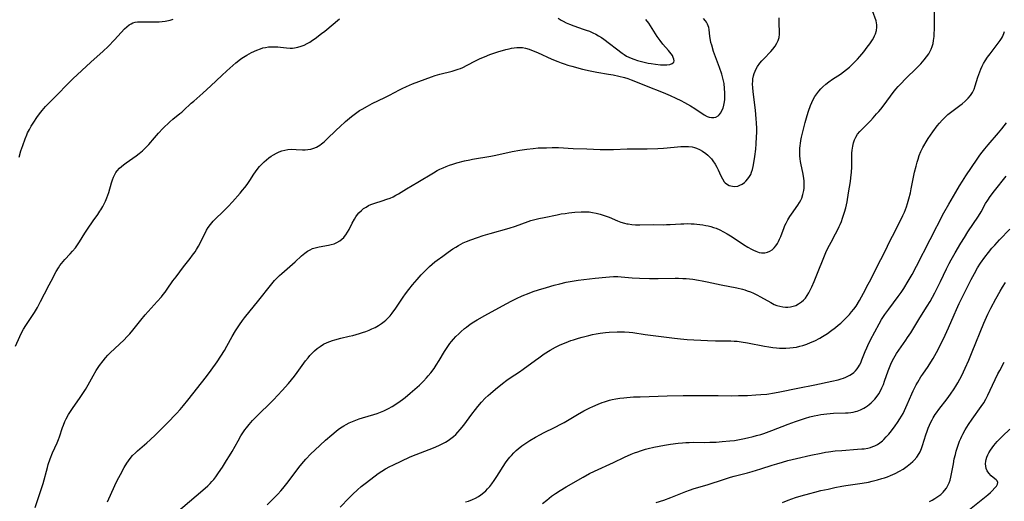
# Model space of a CAD drawing. Units: inches. Extents: x 2043446 to 2048900, y 237434 to 242891.
# Drawn here: x 2044449 to 2044669, y 237856 to 237963 of the extents above; entities that cross this region are included whole.
import ezdxf

# ---------------------------------------------------------------- set-up
doc = ezdxf.new("R2010")
doc.units = ezdxf.units.IN
doc.header["$MEASUREMENT"] = 0
doc.layers.add('c_33_T12S_R18E', color=122, linetype='Continuous')

msp = doc.modelspace()

# ---------------------------------------------------------------- linework, layer by layer
at = {"layer": 'c_33_T12S_R18E'}
for points in [[(2044447.58, 237890.28, 894), (2044448.55, 237892.45, 894), (2044448.81, 237892.98, 894), (2044449.39, 237894.04, 894), (2044449.94, 237894.92, 894), (2044451.81, 237897.8, 894), (2044452.49, 237898.9, 894), (2044452.77, 237899.4, 894), (2044453.22, 237900.27, 894), (2044454.07, 237902.01, 894), (2044455.16, 237903.98, 894), (2044455.6, 237904.81, 894), (2044456.69, 237906.97, 894), (2044457.18, 237907.82, 894), (2044457.52, 237908.31, 894), (2044457.87, 237908.77, 894), (2044458.25, 237909.21, 894), (2044458.63, 237909.64, 894), (2044459.85, 237910.9, 894), (2044460.38, 237911.49, 894), (2044461.02, 237912.27, 894), (2044461.48, 237912.93, 894), (2044461.92, 237913.61, 894), (2044463.13, 237915.54, 894), (2044463.71, 237916.43, 894), (2044464.99, 237918.33, 894), (2044466.01, 237919.76, 894), (2044466.49, 237920.47, 894), (2044466.71, 237920.8, 894), (2044467.14, 237921.55, 894), (2044467.44, 237922.12, 894), (2044467.72, 237922.7, 894), (2044468.04, 237923.42, 894), (2044468.27, 237924.03, 894), (2044468.47, 237924.66, 894), (2044469.08, 237926.78, 894), (2044469.3, 237927.49, 894), (2044469.53, 237928.1, 894), (2044469.81, 237928.68, 894), (2044470.06, 237929.09, 894), (2044470.35, 237929.48, 894), (2044470.87, 237930.07, 894), (2044471.28, 237930.46, 894), (2044471.73, 237930.84, 894), (2044472.33, 237931.3, 894), (2044474.57, 237932.83, 894), (2044475.26, 237933.35, 894), (2044476.04, 237934, 894), (2044476.79, 237934.72, 894), (2044477.4, 237935.38, 894), (2044478.68, 237936.9, 894), (2044479.62, 237937.96, 894), (2044480.59, 237938.95, 894), (2044482.12, 237940.44, 894), (2044482.83, 237941.05, 894), (2044484.4, 237942.3, 894), (2044484.8, 237942.64, 894), (2044485.19, 237942.99, 894), (2044486.92, 237944.61, 894), (2044487.47, 237945.11, 894), (2044489.48, 237946.87, 894), (2044491.3, 237948.52, 894), (2044493.76, 237950.85, 894), (2044494.89, 237951.89, 894), (2044496.93, 237953.65, 894), (2044497.53, 237954.15, 894), (2044498.05, 237954.55, 894), (2044498.58, 237954.92, 894), (2044499.33, 237955.39, 894), (2044500.42, 237955.97, 894), (2044501.61, 237956.52, 894), (2044502.41, 237956.82, 894), (2044502.97, 237956.99, 894), (2044503.54, 237957.12, 894), (2044504.22, 237957.21, 894), (2044504.94, 237957.25, 894), (2044505.64, 237957.24, 894), (2044506.33, 237957.21, 894), (2044506.87, 237957.16, 894), (2044508.23, 237957, 894), (2044509.05, 237956.94, 894), (2044509.54, 237956.95, 894), (2044509.99, 237956.99, 894), (2044510.76, 237957.14, 894), (2044511.51, 237957.36, 894), (2044512.21, 237957.64, 894), (2044512.83, 237957.95, 894), (2044513.43, 237958.3, 894), (2044514.06, 237958.71, 894), (2044514.68, 237959.14, 894), (2044516.1, 237960.21, 894), (2044516.78, 237960.74, 894), (2044520.11, 237963.47, 894)], [(2044448.39, 237932.54, 892), (2044448.81, 237933.95, 892), (2044449.21, 237935.19, 892), (2044449.75, 237936.69, 892), (2044450.1, 237937.56, 892), (2044450.3, 237938.01, 892), (2044450.69, 237938.77, 892), (2044451.12, 237939.52, 892), (2044451.69, 237940.41, 892), (2044452.4, 237941.45, 892), (2044452.96, 237942.22, 892), (2044453.53, 237942.97, 892), (2044454.31, 237943.91, 892), (2044454.94, 237944.59, 892), (2044457.12, 237946.7, 892), (2044458.98, 237948.64, 892), (2044460.44, 237950.08, 892), (2044464.47, 237953.84, 892), (2044467.19, 237956.28, 892), (2044468.31, 237957.34, 892), (2044469.76, 237958.81, 892), (2044472.02, 237961.25, 892), (2044472.48, 237961.7, 892), (2044473.05, 237962.16, 892), (2044473.45, 237962.4, 892), (2044473.87, 237962.59, 892), (2044474.38, 237962.74, 892), (2044474.91, 237962.82, 892), (2044475.68, 237962.86, 892), (2044479.07, 237962.83, 892), (2044479.75, 237962.85, 892), (2044480.44, 237962.9, 892), (2044481.12, 237962.99, 892), (2044481.8, 237963.11, 892), (2044482.2, 237963.21, 892), (2044482.87, 237963.43, 892)], [(2044451.97, 237854.15, 896), (2044453.22, 237857.74, 896), (2044453.78, 237859.53, 896), (2044454.73, 237863.09, 896), (2044454.93, 237863.75, 896), (2044455.37, 237865.05, 896), (2044455.9, 237866.4, 896), (2044456.9, 237868.65, 896), (2044457.21, 237869.4, 896), (2044457.41, 237869.96, 896), (2044458.12, 237872.1, 896), (2044458.3, 237872.59, 896), (2044458.66, 237873.42, 896), (2044458.92, 237873.98, 896), (2044459.47, 237874.99, 896), (2044459.88, 237875.65, 896), (2044460.31, 237876.3, 896), (2044462.03, 237878.77, 896), (2044463.22, 237880.57, 896), (2044463.85, 237881.58, 896), (2044465, 237883.64, 896), (2044465.68, 237884.8, 896), (2044466.42, 237885.93, 896), (2044467.19, 237886.99, 896), (2044467.71, 237887.63, 896), (2044468.24, 237888.22, 896), (2044468.8, 237888.78, 896), (2044471.89, 237891.68, 896), (2044472.54, 237892.34, 896), (2044473.17, 237893.03, 896), (2044473.84, 237893.82, 896), (2044475.61, 237896.06, 896), (2044476.61, 237897.25, 896), (2044479.32, 237900.24, 896), (2044480.23, 237901.3, 896), (2044480.66, 237901.83, 896), (2044481.08, 237902.38, 896), (2044481.55, 237903.03, 896), (2044482.81, 237904.85, 896), (2044483.51, 237905.8, 896), (2044485.21, 237908.05, 896), (2044486.67, 237909.89, 896), (2044487.23, 237910.63, 896), (2044487.77, 237911.39, 896), (2044488.1, 237911.9, 896), (2044488.56, 237912.66, 896), (2044488.99, 237913.44, 896), (2044490.36, 237916.19, 896), (2044490.7, 237916.79, 896), (2044491.19, 237917.5, 896), (2044491.51, 237917.89, 896), (2044491.84, 237918.27, 896), (2044492.25, 237918.68, 896), (2044494.07, 237920.4, 896), (2044495.16, 237921.51, 896), (2044496.15, 237922.58, 896), (2044497.88, 237924.53, 896), (2044498.4, 237925.15, 896), (2044498.93, 237925.8, 896), (2044499.43, 237926.47, 896), (2044500.01, 237927.33, 896), (2044500.93, 237928.74, 896), (2044501.68, 237929.8, 896), (2044502.21, 237930.47, 896), (2044502.84, 237931.15, 896), (2044503.22, 237931.53, 896), (2044503.75, 237931.99, 896), (2044504.27, 237932.39, 896), (2044504.81, 237932.76, 896), (2044505.36, 237933.1, 896), (2044505.97, 237933.43, 896), (2044506.59, 237933.72, 896), (2044507.18, 237933.94, 896), (2044507.86, 237934.13, 896), (2044508.56, 237934.25, 896), (2044509.37, 237934.32, 896), (2044510.38, 237934.3, 896), (2044511.82, 237934.22, 896), (2044512.38, 237934.22, 896), (2044513.04, 237934.27, 896), (2044513.69, 237934.37, 896), (2044514.32, 237934.55, 896), (2044514.93, 237934.79, 896), (2044515.66, 237935.23, 896), (2044516.08, 237935.54, 896), (2044516.63, 237936, 896), (2044517.17, 237936.49, 896), (2044519.44, 237938.7, 896), (2044520.16, 237939.37, 896), (2044521.46, 237940.54, 896), (2044522.76, 237941.62, 896), (2044523.38, 237942.11, 896), (2044523.98, 237942.54, 896), (2044524.58, 237942.96, 896), (2044525.17, 237943.33, 896), (2044526.35, 237944, 896), (2044527.43, 237944.55, 896), (2044530.26, 237945.89, 896), (2044531.26, 237946.41, 896), (2044533.53, 237947.64, 896), (2044534.09, 237947.92, 896), (2044535.11, 237948.39, 896), (2044536.45, 237948.96, 896), (2044539.27, 237950.01, 896), (2044540.69, 237950.56, 896), (2044541.47, 237950.84, 896), (2044542.52, 237951.16, 896), (2044545.33, 237951.83, 896), (2044545.99, 237952.02, 896), (2044546.63, 237952.23, 896), (2044547.14, 237952.42, 896), (2044547.68, 237952.64, 896), (2044548.67, 237953.11, 896), (2044550.49, 237954.09, 896), (2044551.6, 237954.64, 896), (2044552.51, 237955.03, 896), (2044553.77, 237955.51, 896), (2044555.52, 237956.09, 896), (2044557.35, 237956.63, 896), (2044558.06, 237956.81, 896), (2044558.61, 237956.93, 896), (2044559.15, 237957.03, 896), (2044559.76, 237957.1, 896), (2044560.37, 237957.11, 896), (2044561.04, 237957.07, 896), (2044561.7, 237956.95, 896), (2044562.56, 237956.7, 896), (2044563.42, 237956.37, 896), (2044564.37, 237955.97, 896), (2044567.59, 237954.51, 896), (2044568.94, 237953.94, 896), (2044569.67, 237953.66, 896), (2044570.4, 237953.41, 896), (2044571.22, 237953.15, 896), (2044572.05, 237952.91, 896), (2044574.48, 237952.28, 896), (2044576.17, 237951.9, 896), (2044577.68, 237951.61, 896), (2044580.3, 237951.15, 896), (2044581.31, 237950.95, 896), (2044582.6, 237950.66, 896), (2044583.87, 237950.35, 896), (2044584.61, 237950.13, 896), (2044585.35, 237949.89, 896), (2044586.7, 237949.37, 896), (2044588.72, 237948.54, 896), (2044592.51, 237947.04, 896), (2044594.1, 237946.36, 896), (2044595.33, 237945.79, 896), (2044596.48, 237945.21, 896), (2044597.28, 237944.78, 896), (2044598.61, 237944.04, 896), (2044599.62, 237943.42, 896), (2044601.68, 237942.03, 896), (2044602.36, 237941.67, 896), (2044602.8, 237941.51, 896), (2044603.36, 237941.4, 896), (2044603.85, 237941.42, 896), (2044604.31, 237941.54, 896), (2044604.8, 237941.8, 896), (2044605.07, 237942.04, 896), (2044605.41, 237942.46, 896), (2044605.68, 237942.96, 896), (2044605.91, 237943.53, 896), (2044606.09, 237944.18, 896), (2044606.23, 237944.95, 896), (2044606.29, 237945.44, 896), (2044606.33, 237945.95, 896), (2044606.34, 237946.46, 896), (2044606.34, 237946.98, 896), (2044606.28, 237947.95, 896), (2044606.15, 237949.02, 896), (2044605.96, 237949.92, 896), (2044605.8, 237950.55, 896), (2044605.63, 237951.12, 896), (2044605.11, 237952.64, 896), (2044603.81, 237956.17, 896), (2044603.38, 237957.6, 896), (2044603.21, 237958.21, 896), (2044603.01, 237959.15, 896), (2044602.96, 237959.56, 896), (2044602.8, 237961.13, 896), (2044602.73, 237961.53, 896), (2044602.61, 237961.92, 896), (2044602.43, 237962.33, 896), (2044602.19, 237962.74, 896), (2044601.98, 237963.06, 896), (2044601.56, 237963.61, 896)], [(2044468.21, 237855.43, 898), (2044469.82, 237859.06, 898), (2044470.37, 237860.23, 898), (2044471.06, 237861.57, 898), (2044471.89, 237863.09, 898), (2044472.5, 237864.08, 898), (2044472.87, 237864.62, 898), (2044473.26, 237865.14, 898), (2044473.8, 237865.78, 898), (2044474.41, 237866.39, 898), (2044474.89, 237866.82, 898), (2044476.99, 237868.62, 898), (2044477.76, 237869.31, 898), (2044478.95, 237870.43, 898), (2044480.06, 237871.51, 898), (2044481.55, 237873.01, 898), (2044483.65, 237875.2, 898), (2044484.46, 237876.09, 898), (2044485.22, 237876.96, 898), (2044486.19, 237878.18, 898), (2044490.31, 237883.49, 898), (2044491.39, 237884.91, 898), (2044492.72, 237886.76, 898), (2044493.54, 237887.99, 898), (2044494.33, 237889.28, 898), (2044494.87, 237890.23, 898), (2044496.11, 237892.46, 898), (2044496.85, 237893.73, 898), (2044497.26, 237894.4, 898), (2044497.69, 237895.06, 898), (2044498.37, 237896, 898), (2044498.86, 237896.62, 898), (2044502.05, 237900.52, 898), (2044504.68, 237903.87, 898), (2044505.58, 237904.96, 898), (2044506.09, 237905.51, 898), (2044506.66, 237906.07, 898), (2044507.17, 237906.54, 898), (2044510.17, 237909.16, 898), (2044511.59, 237910.48, 898), (2044512.3, 237911.08, 898), (2044512.95, 237911.55, 898), (2044513.5, 237911.85, 898), (2044514.07, 237912.1, 898), (2044514.93, 237912.36, 898), (2044515.55, 237912.51, 898), (2044517.6, 237912.87, 898), (2044518.24, 237913.01, 898), (2044518.87, 237913.19, 898), (2044519.47, 237913.43, 898), (2044520.16, 237913.8, 898), (2044520.65, 237914.17, 898), (2044521.04, 237914.56, 898), (2044521.23, 237914.78, 898), (2044521.52, 237915.17, 898), (2044521.88, 237915.74, 898), (2044522.22, 237916.35, 898), (2044522.94, 237917.76, 898), (2044523.46, 237918.71, 898), (2044523.77, 237919.22, 898), (2044524.12, 237919.7, 898), (2044524.45, 237920.11, 898), (2044524.99, 237920.65, 898), (2044525.49, 237921.05, 898), (2044526.03, 237921.4, 898), (2044526.61, 237921.72, 898), (2044527.07, 237921.93, 898), (2044527.54, 237922.13, 898), (2044528, 237922.29, 898), (2044529.64, 237922.78, 898), (2044530.71, 237923.13, 898), (2044531.4, 237923.4, 898), (2044532.08, 237923.7, 898), (2044532.71, 237924.03, 898), (2044533.32, 237924.38, 898), (2044535.1, 237925.46, 898), (2044537.64, 237926.97, 898), (2044541.1, 237929.07, 898), (2044541.93, 237929.54, 898), (2044542.56, 237929.87, 898), (2044543.26, 237930.19, 898), (2044543.98, 237930.48, 898), (2044544.73, 237930.75, 898), (2044545.44, 237930.99, 898), (2044546.33, 237931.26, 898), (2044548.06, 237931.72, 898), (2044549.25, 237931.99, 898), (2044549.88, 237932.11, 898), (2044553.94, 237932.8, 898), (2044555.05, 237933.01, 898), (2044558.76, 237933.8, 898), (2044560.43, 237934.13, 898), (2044562.03, 237934.38, 898), (2044563.42, 237934.53, 898), (2044564.53, 237934.61, 898), (2044566.4, 237934.67, 898), (2044567.65, 237934.69, 898), (2044569.13, 237934.68, 898), (2044572.41, 237934.49, 898), (2044575.41, 237934.44, 898), (2044578.45, 237934.26, 898), (2044579.6, 237934.24, 898), (2044581.42, 237934.28, 898), (2044584.44, 237934.42, 898), (2044588.91, 237934.45, 898), (2044591.3, 237934.51, 898), (2044592.57, 237934.57, 898), (2044593.44, 237934.63, 898), (2044595.71, 237934.87, 898), (2044596.51, 237934.94, 898), (2044597.4, 237934.97, 898), (2044598.2, 237934.93, 898), (2044598.98, 237934.83, 898), (2044599.52, 237934.7, 898), (2044599.96, 237934.56, 898), (2044600.67, 237934.26, 898), (2044601.35, 237933.89, 898), (2044602.08, 237933.38, 898), (2044602.53, 237933, 898), (2044602.95, 237932.58, 898), (2044603.32, 237932.16, 898), (2044603.67, 237931.72, 898), (2044604.18, 237930.95, 898), (2044604.52, 237930.35, 898), (2044604.83, 237929.73, 898), (2044605.45, 237928.34, 898), (2044605.77, 237927.67, 898), (2044606.15, 237927.07, 898), (2044606.38, 237926.81, 898), (2044606.67, 237926.56, 898), (2044607.3, 237926.21, 898), (2044608.01, 237926.03, 898), (2044608.56, 237926, 898), (2044609.2, 237926.09, 898), (2044609.7, 237926.27, 898), (2044610.18, 237926.53, 898), (2044610.69, 237926.88, 898), (2044611.03, 237927.19, 898), (2044611.47, 237927.69, 898), (2044611.86, 237928.25, 898), (2044612.1, 237928.71, 898), (2044612.3, 237929.19, 898), (2044612.51, 237929.82, 898), (2044612.67, 237930.47, 898), (2044612.84, 237931.3, 898), (2044613.05, 237932.68, 898), (2044613.24, 237934.33, 898), (2044613.34, 237935.53, 898), (2044613.43, 237937.09, 898), (2044613.45, 237938.07, 898), (2044613.45, 237938.96, 898), (2044613.41, 237940.25, 898), (2044613.36, 237941.12, 898), (2044613.17, 237943.06, 898), (2044612.66, 237947.14, 898), (2044612.57, 237948.17, 898), (2044612.54, 237948.89, 898), (2044612.56, 237949.6, 898), (2044612.61, 237950.07, 898), (2044612.74, 237950.73, 898), (2044612.9, 237951.28, 898), (2044613.11, 237951.82, 898), (2044613.36, 237952.33, 898), (2044613.65, 237952.83, 898), (2044614.15, 237953.55, 898), (2044614.6, 237954.09, 898), (2044615.04, 237954.57, 898), (2044616.6, 237956.22, 898), (2044617.04, 237956.72, 898), (2044617.55, 237957.36, 898), (2044617.97, 237958.03, 898), (2044618.27, 237958.67, 898), (2044618.47, 237959.34, 898), (2044618.55, 237960.04, 898), (2044618.55, 237960.76, 898), (2044618.46, 237962.3, 898), (2044618.44, 237962.92, 898), (2044618.46, 237963.75, 898)], [(2044483.56, 237853, 900), (2044489.54, 237858.04, 900), (2044490.61, 237859.01, 900), (2044491.15, 237859.54, 900), (2044491.56, 237859.98, 900), (2044491.95, 237860.43, 900), (2044492.43, 237861.05, 900), (2044493.03, 237861.89, 900), (2044493.88, 237863.16, 900), (2044494.82, 237864.66, 900), (2044495.49, 237865.76, 900), (2044496.04, 237866.7, 900), (2044497.39, 237869.1, 900), (2044498.04, 237870.19, 900), (2044498.91, 237871.51, 900), (2044499.25, 237871.99, 900), (2044499.85, 237872.77, 900), (2044500.6, 237873.62, 900), (2044501.27, 237874.32, 900), (2044505.33, 237878.29, 900), (2044506.29, 237879.28, 900), (2044507.25, 237880.35, 900), (2044508.65, 237881.94, 900), (2044510.01, 237883.56, 900), (2044510.65, 237884.38, 900), (2044512.52, 237886.95, 900), (2044513.05, 237887.62, 900), (2044513.49, 237888.14, 900), (2044513.93, 237888.63, 900), (2044514.51, 237889.22, 900), (2044515.12, 237889.76, 900), (2044515.74, 237890.22, 900), (2044516.52, 237890.69, 900), (2044517.34, 237891.09, 900), (2044517.93, 237891.33, 900), (2044518.53, 237891.54, 900), (2044519.07, 237891.71, 900), (2044520.36, 237892.04, 900), (2044522.25, 237892.47, 900), (2044523.11, 237892.68, 900), (2044524.6, 237893.1, 900), (2044525.26, 237893.31, 900), (2044526.01, 237893.58, 900), (2044526.76, 237893.88, 900), (2044527.31, 237894.12, 900), (2044528.04, 237894.47, 900), (2044528.82, 237894.91, 900), (2044529.47, 237895.32, 900), (2044530.09, 237895.78, 900), (2044530.48, 237896.11, 900), (2044530.91, 237896.51, 900), (2044531.42, 237897.06, 900), (2044531.9, 237897.64, 900), (2044532.71, 237898.76, 900), (2044534.36, 237901.24, 900), (2044534.88, 237901.99, 900), (2044535.62, 237902.98, 900), (2044536.46, 237904.02, 900), (2044537.44, 237905.15, 900), (2044538.39, 237906.19, 900), (2044538.9, 237906.73, 900), (2044539.41, 237907.25, 900), (2044540.26, 237908.07, 900), (2044540.84, 237908.59, 900), (2044541.44, 237909.1, 900), (2044541.93, 237909.49, 900), (2044543.18, 237910.43, 900), (2044544.38, 237911.29, 900), (2044545.49, 237912.05, 900), (2044546.09, 237912.43, 900), (2044546.7, 237912.78, 900), (2044547.24, 237913.07, 900), (2044547.79, 237913.35, 900), (2044548.48, 237913.66, 900), (2044549.51, 237914.08, 900), (2044550.95, 237914.6, 900), (2044552.24, 237915.01, 900), (2044553.84, 237915.49, 900), (2044558.04, 237916.69, 900), (2044559.46, 237917.15, 900), (2044562.32, 237918.16, 900), (2044562.9, 237918.35, 900), (2044563.49, 237918.52, 900), (2044564.73, 237918.84, 900), (2044565.86, 237919.09, 900), (2044568.83, 237919.67, 900), (2044569.72, 237919.84, 900), (2044570.57, 237919.97, 900), (2044571.43, 237920.09, 900), (2044572.74, 237920.23, 900), (2044574.17, 237920.34, 900), (2044574.88, 237920.35, 900), (2044575.4, 237920.34, 900), (2044575.94, 237920.3, 900), (2044576.72, 237920.2, 900), (2044577.49, 237920.06, 900), (2044578.42, 237919.82, 900), (2044579.09, 237919.6, 900), (2044579.76, 237919.36, 900), (2044580.42, 237919.1, 900), (2044582.3, 237918.29, 900), (2044583.06, 237918.01, 900), (2044583.84, 237917.78, 900), (2044584.37, 237917.66, 900), (2044584.7, 237917.6, 900), (2044585.53, 237917.49, 900), (2044586.36, 237917.44, 900), (2044587.27, 237917.43, 900), (2044590.39, 237917.48, 900), (2044592.69, 237917.44, 900), (2044593.27, 237917.45, 900), (2044594.12, 237917.48, 900), (2044596.47, 237917.64, 900), (2044597.13, 237917.67, 900), (2044597.97, 237917.68, 900), (2044598.81, 237917.66, 900), (2044599.43, 237917.63, 900), (2044600.04, 237917.58, 900), (2044600.71, 237917.51, 900), (2044601.38, 237917.42, 900), (2044602.04, 237917.3, 900), (2044602.62, 237917.17, 900), (2044603.21, 237917.02, 900), (2044603.8, 237916.84, 900), (2044604.4, 237916.63, 900), (2044605.21, 237916.29, 900), (2044606.03, 237915.86, 900), (2044606.84, 237915.39, 900), (2044607.94, 237914.7, 900), (2044610.46, 237913.04, 900), (2044611.5, 237912.4, 900), (2044612.26, 237911.97, 900), (2044612.76, 237911.72, 900), (2044613.25, 237911.5, 900), (2044613.98, 237911.25, 900), (2044614.56, 237911.15, 900), (2044615.27, 237911.16, 900), (2044615.83, 237911.29, 900), (2044616.36, 237911.51, 900), (2044616.9, 237911.84, 900), (2044617.36, 237912.25, 900), (2044617.74, 237912.7, 900), (2044618.09, 237913.21, 900), (2044618.35, 237913.68, 900), (2044618.58, 237914.17, 900), (2044618.83, 237914.79, 900), (2044619.56, 237916.79, 900), (2044619.77, 237917.3, 900), (2044620.01, 237917.79, 900), (2044620.43, 237918.56, 900), (2044620.89, 237919.31, 900), (2044621.24, 237919.83, 900), (2044622.65, 237921.81, 900), (2044623.02, 237922.4, 900), (2044623.31, 237922.94, 900), (2044623.52, 237923.4, 900), (2044623.8, 237924.23, 900), (2044623.99, 237925.13, 900), (2044624.05, 237925.64, 900), (2044624.08, 237926.16, 900), (2044624.08, 237926.67, 900), (2044624.04, 237927.19, 900), (2044623.96, 237927.86, 900), (2044623.74, 237929.11, 900), (2044623.38, 237930.86, 900), (2044623.25, 237931.6, 900), (2044623.17, 237932.21, 900), (2044623.12, 237932.86, 900), (2044623.1, 237933.68, 900), (2044623.12, 237934.49, 900), (2044623.17, 237935.14, 900), (2044623.23, 237935.62, 900), (2044623.33, 237936.32, 900), (2044623.47, 237937.01, 900), (2044623.89, 237938.85, 900), (2044624.27, 237940.32, 900), (2044624.74, 237941.9, 900), (2044625.05, 237942.86, 900), (2044625.51, 237944.11, 900), (2044625.8, 237944.77, 900), (2044626.12, 237945.46, 900), (2044626.49, 237946.13, 900), (2044626.89, 237946.76, 900), (2044627.33, 237947.34, 900), (2044627.78, 237947.84, 900), (2044628.25, 237948.31, 900), (2044628.9, 237948.89, 900), (2044629.59, 237949.43, 900), (2044630.4, 237949.99, 900), (2044632.2, 237951.15, 900), (2044632.88, 237951.64, 900), (2044633.54, 237952.16, 900), (2044634.18, 237952.71, 900), (2044634.79, 237953.28, 900), (2044635.41, 237953.89, 900), (2044635.98, 237954.49, 900), (2044636.54, 237955.11, 900), (2044637.42, 237956.15, 900), (2044638.19, 237957.13, 900), (2044638.79, 237957.94, 900), (2044639.08, 237958.36, 900), (2044639.38, 237958.82, 900), (2044639.64, 237959.3, 900), (2044639.84, 237959.72, 900), (2044640.01, 237960.14, 900), (2044640.24, 237960.89, 900), (2044640.35, 237961.64, 900), (2044640.34, 237962.14, 900), (2044640.15, 237963.03, 900), (2044639.34, 237965.27, 900)], [(2044503.87, 237854.74, 902), (2044504.93, 237855.77, 902), (2044506.26, 237857.12, 902), (2044506.94, 237857.87, 902), (2044507.41, 237858.41, 902), (2044508.31, 237859.52, 902), (2044509.06, 237860.5, 902), (2044510.98, 237863.08, 902), (2044511.67, 237863.94, 902), (2044512.54, 237864.95, 902), (2044513.67, 237866.14, 902), (2044514.57, 237867.02, 902), (2044515.74, 237868.13, 902), (2044516.98, 237869.24, 902), (2044518.36, 237870.43, 902), (2044519.33, 237871.22, 902), (2044519.83, 237871.6, 902), (2044520.34, 237871.96, 902), (2044521.03, 237872.42, 902), (2044521.59, 237872.74, 902), (2044522.29, 237873.1, 902), (2044523.01, 237873.42, 902), (2044523.77, 237873.73, 902), (2044524.5, 237873.98, 902), (2044525.24, 237874.21, 902), (2044527.76, 237874.94, 902), (2044528.53, 237875.2, 902), (2044529.29, 237875.48, 902), (2044529.99, 237875.78, 902), (2044531.07, 237876.31, 902), (2044531.86, 237876.76, 902), (2044532.68, 237877.26, 902), (2044533.68, 237877.94, 902), (2044534.19, 237878.31, 902), (2044534.77, 237878.76, 902), (2044535.93, 237879.74, 902), (2044537.97, 237881.56, 902), (2044538.87, 237882.41, 902), (2044539.59, 237883.18, 902), (2044539.95, 237883.59, 902), (2044540.51, 237884.29, 902), (2044541.25, 237885.3, 902), (2044541.75, 237886.03, 902), (2044542.42, 237887.06, 902), (2044543.6, 237889.04, 902), (2044544.2, 237890, 902), (2044544.81, 237890.85, 902), (2044545.19, 237891.34, 902), (2044545.59, 237891.81, 902), (2044546.16, 237892.44, 902), (2044546.77, 237893.05, 902), (2044547.22, 237893.47, 902), (2044548.09, 237894.22, 902), (2044548.51, 237894.55, 902), (2044549.36, 237895.17, 902), (2044550.12, 237895.68, 902), (2044550.89, 237896.17, 902), (2044552.58, 237897.15, 902), (2044557.38, 237899.75, 902), (2044558.63, 237900.41, 902), (2044559.73, 237900.95, 902), (2044561, 237901.53, 902), (2044562.51, 237902.13, 902), (2044563.42, 237902.46, 902), (2044564.66, 237902.88, 902), (2044566.4, 237903.41, 902), (2044568.11, 237903.9, 902), (2044569.41, 237904.23, 902), (2044570.82, 237904.55, 902), (2044572.19, 237904.81, 902), (2044573.49, 237905.01, 902), (2044577.34, 237905.48, 902), (2044579.66, 237905.74, 902), (2044580.51, 237905.8, 902), (2044581.41, 237905.84, 902), (2044582.34, 237905.82, 902), (2044583.15, 237905.78, 902), (2044585.62, 237905.59, 902), (2044587.24, 237905.49, 902), (2044589.44, 237905.4, 902), (2044591.38, 237905.39, 902), (2044595.17, 237905.46, 902), (2044595.96, 237905.47, 902), (2044596.92, 237905.44, 902), (2044597.67, 237905.4, 902), (2044598.42, 237905.33, 902), (2044599.17, 237905.24, 902), (2044600.39, 237905.06, 902), (2044601.21, 237904.91, 902), (2044602.4, 237904.67, 902), (2044605.5, 237903.97, 902), (2044609.02, 237903.29, 902), (2044610.24, 237903, 902), (2044610.78, 237902.84, 902), (2044611.32, 237902.67, 902), (2044612.04, 237902.41, 902), (2044612.76, 237902.1, 902), (2044613.48, 237901.76, 902), (2044614.32, 237901.31, 902), (2044616.58, 237900, 902), (2044617.34, 237899.62, 902), (2044617.99, 237899.37, 902), (2044618.63, 237899.19, 902), (2044619.28, 237899.07, 902), (2044619.92, 237899.01, 902), (2044620.45, 237899.01, 902), (2044621.01, 237899.07, 902), (2044621.61, 237899.2, 902), (2044622.19, 237899.4, 902), (2044622.84, 237899.72, 902), (2044623.51, 237900.18, 902), (2044623.95, 237900.58, 902), (2044624.36, 237901.03, 902), (2044624.77, 237901.6, 902), (2044625.14, 237902.2, 902), (2044625.52, 237902.93, 902), (2044625.79, 237903.52, 902), (2044626.32, 237904.75, 902), (2044626.94, 237906.26, 902), (2044628.62, 237910.45, 902), (2044629.1, 237911.59, 902), (2044629.72, 237912.87, 902), (2044630.08, 237913.57, 902), (2044631.11, 237915.42, 902), (2044631.54, 237916.23, 902), (2044631.94, 237917.04, 902), (2044632.14, 237917.5, 902), (2044632.42, 237918.19, 902), (2044632.67, 237918.88, 902), (2044632.9, 237919.58, 902), (2044633.09, 237920.21, 902), (2044633.36, 237921.23, 902), (2044633.66, 237922.58, 902), (2044634.02, 237924.56, 902), (2044634.41, 237927.11, 902), (2044634.51, 237927.9, 902), (2044634.64, 237929.22, 902), (2044634.7, 237930.35, 902), (2044634.77, 237933.48, 902), (2044634.81, 237934.14, 902), (2044634.94, 237935.03, 902), (2044635.13, 237935.79, 902), (2044635.36, 237936.44, 902), (2044635.66, 237937.06, 902), (2044636.03, 237937.67, 902), (2044636.5, 237938.27, 902), (2044636.95, 237938.76, 902), (2044638.88, 237940.7, 902), (2044639.49, 237941.34, 902), (2044640.29, 237942.23, 902), (2044640.75, 237942.76, 902), (2044641.19, 237943.3, 902), (2044641.95, 237944.26, 902), (2044644.02, 237947.03, 902), (2044644.62, 237947.77, 902), (2044645.14, 237948.36, 902), (2044645.67, 237948.95, 902), (2044646.76, 237950.06, 902), (2044649.31, 237952.56, 902), (2044650.15, 237953.43, 902), (2044650.95, 237954.33, 902), (2044651.47, 237955, 902), (2044651.96, 237955.71, 902), (2044652.37, 237956.45, 902), (2044652.49, 237956.73, 902), (2044652.72, 237957.35, 902), (2044652.9, 237958, 902), (2044653.03, 237958.66, 902), (2044653.14, 237959.59, 902), (2044653.19, 237960.32, 902), (2044653.2, 237961.06, 902), (2044653.21, 237963.26, 902), (2044653.26, 237965.12, 902)], [(2044569.04, 237963.68, 894), (2044569.71, 237963.23, 894), (2044570.11, 237963, 894), (2044570.83, 237962.63, 894), (2044571.58, 237962.3, 894), (2044572.5, 237961.93, 894), (2044574.63, 237961.22, 894), (2044575.28, 237960.99, 894), (2044576.01, 237960.71, 894), (2044576.75, 237960.38, 894), (2044577.42, 237960.06, 894), (2044578.07, 237959.71, 894), (2044578.71, 237959.3, 894), (2044579.22, 237958.93, 894), (2044583.36, 237955.82, 894), (2044583.82, 237955.5, 894), (2044584.34, 237955.19, 894), (2044584.87, 237954.91, 894), (2044585.39, 237954.68, 894), (2044585.93, 237954.47, 894), (2044586.8, 237954.19, 894), (2044587.65, 237953.96, 894), (2044589.14, 237953.62, 894), (2044589.8, 237953.49, 894), (2044590.84, 237953.33, 894), (2044591.9, 237953.22, 894), (2044592.55, 237953.19, 894)], [(2044592.55, 237953.19, 894), (2044593.35, 237953.21, 894), (2044594, 237953.31, 894), (2044594.53, 237953.48, 894), (2044594.89, 237953.8, 894), (2044594.96, 237954.13, 894), (2044594.91, 237954.47, 894), (2044594.78, 237954.85, 894), (2044594.58, 237955.27, 894), (2044594.31, 237955.71, 894), (2044594.04, 237956.06, 894), (2044593.74, 237956.42, 894), (2044592.44, 237957.87, 894), (2044591.82, 237958.67, 894), (2044591.19, 237959.56, 894), (2044589.68, 237961.95, 894), (2044589.29, 237962.53, 894), (2044588.67, 237963.36, 894)], [(2044520.23, 237854.25, 904), (2044522.24, 237856.33, 904), (2044523.05, 237857.13, 904), (2044524.14, 237858.15, 904), (2044524.96, 237858.84, 904), (2044526.13, 237859.76, 904), (2044528.77, 237861.76, 904), (2044529.57, 237862.31, 904), (2044530.39, 237862.83, 904), (2044531.36, 237863.35, 904), (2044532.01, 237863.66, 904), (2044535.93, 237865.47, 904), (2044537.25, 237866.03, 904), (2044541.11, 237867.5, 904), (2044542.33, 237868.02, 904), (2044543.2, 237868.45, 904), (2044543.83, 237868.8, 904), (2044544.44, 237869.17, 904), (2044545.02, 237869.58, 904), (2044545.61, 237870.06, 904), (2044546.1, 237870.52, 904), (2044546.58, 237871, 904), (2044547.13, 237871.62, 904), (2044547.93, 237872.61, 904), (2044549.73, 237875.07, 904), (2044550.49, 237876.09, 904), (2044551.05, 237876.78, 904), (2044551.86, 237877.72, 904), (2044552.7, 237878.6, 904), (2044553.35, 237879.21, 904), (2044553.87, 237879.67, 904), (2044554.97, 237880.61, 904), (2044556.6, 237881.93, 904), (2044557.52, 237882.62, 904), (2044558.32, 237883.17, 904), (2044560.38, 237884.52, 904), (2044561.18, 237885.09, 904), (2044563.95, 237887.16, 904), (2044564.67, 237887.68, 904), (2044565.92, 237888.54, 904), (2044567.21, 237889.35, 904), (2044568.4, 237890.03, 904), (2044569.49, 237890.57, 904), (2044570.79, 237891.12, 904), (2044571.86, 237891.51, 904), (2044572.43, 237891.7, 904), (2044573.54, 237892.05, 904), (2044574.42, 237892.29, 904), (2044575.92, 237892.68, 904), (2044576.71, 237892.87, 904), (2044577.5, 237893.03, 904), (2044578.44, 237893.19, 904), (2044579.6, 237893.31, 904), (2044580.46, 237893.37, 904), (2044582.25, 237893.44, 904), (2044583.04, 237893.46, 904), (2044583.84, 237893.45, 904), (2044584.88, 237893.39, 904), (2044585.76, 237893.3, 904), (2044588.49, 237892.91, 904), (2044595.09, 237892.02, 904), (2044596.43, 237891.88, 904), (2044597.86, 237891.78, 904), (2044602.43, 237891.51, 904), (2044604.21, 237891.46, 904), (2044607.69, 237891.44, 904), (2044608.4, 237891.41, 904), (2044609.11, 237891.36, 904), (2044610.01, 237891.26, 904), (2044611.38, 237891.04, 904), (2044615.23, 237890.24, 904), (2044616.16, 237890.08, 904), (2044617.09, 237889.95, 904), (2044617.85, 237889.88, 904), (2044618.54, 237889.84, 904), (2044619.24, 237889.82, 904), (2044619.94, 237889.82, 904), (2044620.87, 237889.87, 904), (2044621.63, 237889.95, 904), (2044622.38, 237890.07, 904), (2044623.13, 237890.23, 904), (2044623.77, 237890.41, 904), (2044624.65, 237890.71, 904), (2044625.52, 237891.06, 904), (2044626.44, 237891.48, 904), (2044627.58, 237892.06, 904), (2044628.15, 237892.39, 904), (2044629.28, 237893.12, 904), (2044629.98, 237893.61, 904), (2044631.09, 237894.44, 904), (2044631.7, 237894.93, 904), (2044632.3, 237895.44, 904), (2044632.72, 237895.83, 904), (2044633.64, 237896.75, 904), (2044634.18, 237897.33, 904), (2044634.69, 237897.93, 904), (2044635.17, 237898.54, 904), (2044635.67, 237899.25, 904), (2044636.42, 237900.45, 904), (2044637.36, 237902.13, 904), (2044638.42, 237904.11, 904), (2044638.98, 237905.18, 904), (2044640.4, 237908.07, 904), (2044642.01, 237911.22, 904), (2044643.4, 237914.08, 904), (2044643.81, 237914.88, 904), (2044645.41, 237917.92, 904), (2044646.17, 237919.49, 904), (2044646.51, 237920.27, 904), (2044646.96, 237921.47, 904), (2044647.2, 237922.19, 904), (2044647.51, 237923.23, 904), (2044647.83, 237924.55, 904), (2044648.04, 237925.5, 904), (2044648.78, 237929.17, 904), (2044649.1, 237930.52, 904), (2044649.35, 237931.45, 904), (2044649.55, 237932.1, 904), (2044649.83, 237932.9, 904), (2044650.21, 237933.81, 904), (2044650.63, 237934.69, 904), (2044650.82, 237935.06, 904), (2044651.37, 237936, 904), (2044651.85, 237936.75, 904), (2044652.84, 237938.19, 904), (2044653.85, 237939.54, 904), (2044654.36, 237940.18, 904), (2044654.95, 237940.86, 904), (2044655.37, 237941.3, 904), (2044655.82, 237941.72, 904), (2044656.23, 237942.08, 904), (2044657.09, 237942.74, 904), (2044658.94, 237944.08, 904), (2044659.44, 237944.47, 904), (2044660.12, 237945.07, 904), (2044660.75, 237945.72, 904), (2044661.27, 237946.36, 904), (2044661.72, 237947.05, 904), (2044661.87, 237947.32, 904), (2044662.09, 237947.77, 904), (2044662.36, 237948.48, 904), (2044662.96, 237950.42, 904), (2044663.38, 237951.67, 904), (2044663.62, 237952.28, 904), (2044663.9, 237952.88, 904), (2044664.23, 237953.52, 904), (2044664.61, 237954.14, 904), (2044665.12, 237954.91, 904), (2044665.66, 237955.66, 904), (2044667.51, 237958.03, 904), (2044667.94, 237958.63, 904), (2044668.22, 237959.08, 904), (2044668.42, 237959.45, 904), (2044668.75, 237960.19, 904), (2044668.92, 237960.64, 904)], [(2044548.3, 237855.4, 906), (2044548.98, 237855.61, 906), (2044549.85, 237855.95, 906), (2044550.53, 237856.28, 906), (2044551.18, 237856.65, 906), (2044551.7, 237856.99, 906), (2044552.38, 237857.52, 906), (2044552.81, 237857.91, 906), (2044553.23, 237858.33, 906), (2044553.71, 237858.88, 906), (2044554.17, 237859.45, 906), (2044554.72, 237860.23, 906), (2044555.3, 237861.1, 906), (2044557.27, 237864.16, 906), (2044557.64, 237864.68, 906), (2044558.2, 237865.41, 906), (2044558.56, 237865.83, 906), (2044559.09, 237866.39, 906), (2044559.66, 237866.92, 906), (2044560.09, 237867.28, 906), (2044560.92, 237867.94, 906), (2044561.99, 237868.68, 906), (2044562.67, 237869.12, 906), (2044563.94, 237869.88, 906), (2044565.05, 237870.49, 906), (2044565.72, 237870.84, 906), (2044568.33, 237872.13, 906), (2044569.65, 237872.82, 906), (2044570.34, 237873.21, 906), (2044573.34, 237874.97, 906), (2044574.79, 237875.78, 906), (2044576.09, 237876.46, 906), (2044576.76, 237876.78, 906), (2044577.96, 237877.3, 906), (2044578.85, 237877.64, 906), (2044579.41, 237877.84, 906), (2044580.53, 237878.17, 906), (2044581.09, 237878.31, 906), (2044581.92, 237878.48, 906), (2044582.83, 237878.62, 906), (2044583.75, 237878.74, 906), (2044584.41, 237878.8, 906), (2044585.88, 237878.9, 906), (2044587.4, 237878.96, 906), (2044593.4, 237879.15, 906), (2044596.96, 237879.22, 906), (2044601.9, 237879.22, 906), (2044604.81, 237879.24, 906), (2044607.91, 237879.18, 906), (2044609.37, 237879.19, 906), (2044611.42, 237879.25, 906), (2044613.27, 237879.34, 906), (2044614.41, 237879.42, 906), (2044615.69, 237879.56, 906), (2044617.4, 237879.8, 906), (2044618.59, 237880.02, 906), (2044622.63, 237880.86, 906), (2044626.49, 237881.63, 906), (2044630.23, 237882.42, 906), (2044631.68, 237882.76, 906), (2044632.36, 237882.95, 906), (2044632.88, 237883.12, 906), (2044633.37, 237883.31, 906), (2044633.86, 237883.52, 906), (2044634.32, 237883.76, 906), (2044634.91, 237884.15, 906), (2044635.2, 237884.38, 906), (2044635.59, 237884.76, 906), (2044635.94, 237885.2, 906), (2044636.26, 237885.67, 906), (2044636.44, 237885.99, 906), (2044636.73, 237886.57, 906), (2044637, 237887.18, 906), (2044637.74, 237889.06, 906), (2044638.1, 237889.92, 906), (2044638.32, 237890.4, 906), (2044638.95, 237891.67, 906), (2044640.85, 237895.29, 906), (2044641.41, 237896.25, 906), (2044642.13, 237897.35, 906), (2044643, 237898.55, 906), (2044645.14, 237901.39, 906), (2044645.78, 237902.29, 906), (2044646.36, 237903.18, 906), (2044647.35, 237904.8, 906), (2044648.21, 237906.31, 906), (2044649.21, 237908.17, 906), (2044655.36, 237920.11, 906), (2044656.41, 237922, 906), (2044658, 237924.74, 906), (2044658.82, 237926.12, 906), (2044659.49, 237927.19, 906), (2044660.25, 237928.34, 906), (2044662.81, 237932.13, 906), (2044663.39, 237932.97, 906), (2044663.93, 237933.7, 906), (2044664.47, 237934.4, 906), (2044665.25, 237935.35, 906), (2044667.55, 237938.02, 906), (2044668.28, 237938.89, 906), (2044668.81, 237939.56, 906), (2044669.32, 237940.23, 906)], [(2044627.15, 237874.85, 908), (2044627.81, 237874.97, 908), (2044628.49, 237875.07, 908), (2044629.16, 237875.14, 908), (2044629.86, 237875.2, 908), (2044630.63, 237875.24, 908), (2044633.31, 237875.33, 908), (2044633.91, 237875.36, 908), (2044634.49, 237875.41, 908), (2044635.06, 237875.5, 908), (2044635.57, 237875.62, 908), (2044635.93, 237875.72, 908), (2044636.68, 237876.02, 908), (2044637.4, 237876.38, 908), (2044637.83, 237876.64, 908), (2044638.26, 237876.93, 908), (2044638.65, 237877.23, 908), (2044639.04, 237877.55, 908), (2044639.46, 237877.95, 908), (2044639.86, 237878.38, 908), (2044640.38, 237879.04, 908), (2044640.77, 237879.62, 908), (2044641.12, 237880.24, 908), (2044641.45, 237880.91, 908), (2044641.79, 237881.69, 908), (2044642.07, 237882.42, 908), (2044642.87, 237884.74, 908), (2044643.16, 237885.52, 908), (2044643.44, 237886.21, 908), (2044643.74, 237886.89, 908), (2044644.11, 237887.6, 908), (2044644.7, 237888.6, 908), (2044645.23, 237889.38, 908), (2044646.84, 237891.64, 908), (2044647.23, 237892.2, 908), (2044647.92, 237893.25, 908), (2044649.98, 237896.62, 908), (2044651.59, 237899.2, 908), (2044652.25, 237900.29, 908), (2044653.31, 237902.2, 908), (2044654.01, 237903.54, 908), (2044654.57, 237904.7, 908), (2044655.93, 237907.55, 908), (2044656.53, 237908.76, 908), (2044656.95, 237909.56, 908), (2044657.83, 237911.15, 908), (2044659.11, 237913.31, 908), (2044659.92, 237914.61, 908), (2044660.73, 237915.86, 908), (2044663.08, 237919.38, 908), (2044663.65, 237920.32, 908), (2044664.68, 237922.16, 908), (2044665.14, 237922.94, 908), (2044665.7, 237923.77, 908), (2044666.63, 237925, 908), (2044669.28, 237928.32, 908)], [(2044590.92, 237855.25, 910), (2044592.7, 237855.84, 910), (2044594.24, 237856.42, 910), (2044597.58, 237857.75, 910), (2044598.41, 237858.06, 910), (2044599.48, 237858.42, 910), (2044602.35, 237859.26, 910), (2044606.27, 237860.53, 910), (2044607.56, 237860.92, 910), (2044608.44, 237861.17, 910), (2044611.38, 237861.94, 910), (2044612.44, 237862.23, 910), (2044614.37, 237862.81, 910), (2044616.91, 237863.64, 910), (2044617.94, 237863.95, 910), (2044619.22, 237864.32, 910), (2044620.44, 237864.65, 910), (2044622.39, 237865.13, 910), (2044625.54, 237865.85, 910), (2044627.85, 237866.35, 910), (2044628.83, 237866.54, 910), (2044629.5, 237866.64, 910), (2044630.98, 237866.81, 910), (2044632.47, 237866.93, 910), (2044635.99, 237867.18, 910), (2044637.01, 237867.26, 910), (2044637.48, 237867.32, 910), (2044638.33, 237867.47, 910), (2044638.89, 237867.61, 910), (2044639.44, 237867.79, 910), (2044639.9, 237867.98, 910), (2044640.48, 237868.28, 910), (2044641.02, 237868.64, 910), (2044641.58, 237869.09, 910), (2044641.88, 237869.37, 910), (2044642.44, 237869.96, 910), (2044642.99, 237870.59, 910), (2044643.58, 237871.31, 910), (2044644.43, 237872.43, 910), (2044644.97, 237873.19, 910), (2044645.48, 237873.97, 910), (2044645.85, 237874.59, 910), (2044646.2, 237875.23, 910), (2044646.53, 237875.88, 910), (2044647.14, 237877.23, 910), (2044648.14, 237879.57, 910), (2044648.45, 237880.26, 910), (2044648.81, 237881, 910), (2044649.13, 237881.6, 910), (2044649.47, 237882.19, 910), (2044650.2, 237883.38, 910), (2044650.63, 237884.03, 910), (2044651.8, 237885.72, 910), (2044652.41, 237886.66, 910), (2044652.95, 237887.54, 910), (2044653.69, 237888.88, 910), (2044654.72, 237890.84, 910), (2044655.62, 237892.71, 910), (2044656.34, 237894.33, 910), (2044657.61, 237897.27, 910), (2044658.15, 237898.45, 910), (2044658.79, 237899.8, 910), (2044661.45, 237905.17, 910), (2044662.17, 237906.55, 910), (2044662.88, 237907.77, 910), (2044663.55, 237908.81, 910), (2044664.52, 237910.18, 910), (2044665.35, 237911.25, 910), (2044666.09, 237912.16, 910), (2044666.71, 237912.87, 910), (2044667.77, 237914.05, 910), (2044670.07, 237916.43, 910)], [(2044619.22, 237855.31, 912), (2044620.5, 237855.83, 912), (2044621.33, 237856.13, 912), (2044622.12, 237856.39, 912), (2044623.42, 237856.79, 912), (2044625.34, 237857.33, 912), (2044626.45, 237857.62, 912), (2044627.8, 237857.94, 912), (2044629.41, 237858.3, 912), (2044630.96, 237858.63, 912), (2044632.47, 237858.92, 912), (2044633.4, 237859.07, 912), (2044637.04, 237859.61, 912), (2044638.43, 237859.86, 912), (2044639.32, 237860.06, 912), (2044640.49, 237860.35, 912), (2044641.44, 237860.62, 912), (2044642.03, 237860.81, 912), (2044642.71, 237861.05, 912), (2044643.38, 237861.31, 912), (2044644.42, 237861.78, 912), (2044645.38, 237862.27, 912), (2044646.19, 237862.75, 912), (2044647.15, 237863.42, 912), (2044647.88, 237864, 912), (2044648.41, 237864.49, 912), (2044648.68, 237864.76, 912), (2044649.25, 237865.42, 912), (2044649.8, 237866.23, 912), (2044650.02, 237866.64, 912), (2044650.32, 237867.33, 912), (2044650.58, 237868.04, 912), (2044651.3, 237870.4, 912), (2044651.57, 237871.21, 912), (2044651.84, 237871.95, 912), (2044652.13, 237872.61, 912), (2044652.45, 237873.27, 912), (2044652.7, 237873.75, 912), (2044652.97, 237874.22, 912), (2044653.41, 237874.94, 912), (2044653.68, 237875.35, 912), (2044654.21, 237876.09, 912), (2044656.06, 237878.49, 912), (2044656.82, 237879.5, 912), (2044657.67, 237880.74, 912), (2044658.01, 237881.28, 912), (2044658.46, 237882.04, 912), (2044658.91, 237882.86, 912), (2044659.34, 237883.69, 912), (2044660.12, 237885.34, 912), (2044660.92, 237887.16, 912), (2044661.68, 237888.96, 912), (2044664.3, 237895.43, 912), (2044664.87, 237896.76, 912), (2044665.19, 237897.45, 912), (2044665.85, 237898.76, 912), (2044666.98, 237900.85, 912), (2044667.95, 237902.6, 912), (2044668.44, 237903.45, 912), (2044669.1, 237904.52, 912)], [(2044652.09, 237855.51, 914), (2044652.73, 237855.84, 914), (2044653.34, 237856.19, 914), (2044653.98, 237856.59, 914), (2044654.62, 237857.08, 914), (2044655.2, 237857.62, 914), (2044655.5, 237857.95, 914), (2044655.89, 237858.48, 914), (2044656.23, 237859.08, 914), (2044656.51, 237859.71, 914), (2044656.72, 237860.28, 914), (2044656.9, 237860.96, 914), (2044657.06, 237861.7, 914), (2044657.45, 237863.91, 914), (2044657.67, 237865.03, 914), (2044657.9, 237866.06, 914), (2044658.08, 237866.75, 914), (2044658.28, 237867.43, 914), (2044658.59, 237868.36, 914), (2044658.83, 237868.98, 914), (2044659.1, 237869.6, 914), (2044659.34, 237870.1, 914), (2044659.59, 237870.6, 914), (2044660.1, 237871.52, 914), (2044660.83, 237872.7, 914), (2044661.64, 237873.91, 914), (2044663.7, 237876.78, 914), (2044664.24, 237877.58, 914), (2044664.73, 237878.41, 914), (2044665.17, 237879.27, 914), (2044666.22, 237881.57, 914), (2044666.81, 237882.8, 914), (2044667.43, 237884.06, 914), (2044667.83, 237884.81, 914), (2044668.86, 237886.65, 914)], [(2044565.54, 237855.04, 908), (2044566.46, 237855.83, 908), (2044567.56, 237856.7, 908), (2044568.43, 237857.32, 908), (2044569.46, 237858, 908), (2044570.8, 237858.79, 908), (2044574.6, 237860.97, 908), (2044576, 237861.74, 908), (2044577.15, 237862.3, 908), (2044581.38, 237864.27, 908), (2044583.85, 237865.41, 908), (2044585.38, 237866.08, 908), (2044586.1, 237866.37, 908), (2044586.83, 237866.65, 908), (2044587.47, 237866.86, 908), (2044588.56, 237867.2, 908), (2044589.19, 237867.37, 908), (2044590.43, 237867.67, 908), (2044591.62, 237867.92, 908), (2044592.84, 237868.13, 908), (2044594.18, 237868.34, 908), (2044595.84, 237868.55, 908), (2044596.81, 237868.64, 908), (2044597.59, 237868.69, 908), (2044598.37, 237868.73, 908), (2044599.4, 237868.75, 908), (2044601.85, 237868.74, 908), (2044602.99, 237868.75, 908), (2044604.36, 237868.81, 908), (2044605.73, 237868.9, 908), (2044607.46, 237869.07, 908), (2044608.46, 237869.19, 908), (2044609.63, 237869.38, 908), (2044610.32, 237869.51, 908), (2044611.39, 237869.73, 908), (2044612.69, 237870.05, 908), (2044613.37, 237870.24, 908), (2044614.37, 237870.53, 908), (2044615.02, 237870.74, 908), (2044616.86, 237871.39, 908), (2044620.46, 237872.81, 908), (2044622.13, 237873.41, 908), (2044623.45, 237873.86, 908), (2044624.4, 237874.15, 908), (2044625.33, 237874.42, 908), (2044626.28, 237874.66, 908), (2044627.15, 237874.85, 908)], [(2044661.1, 237853.74, 916), (2044665.14, 237857, 916), (2044665.76, 237857.55, 916), (2044666.05, 237857.83, 916), (2044666.83, 237858.65, 916), (2044667.1, 237858.96, 916), (2044667.34, 237859.39, 916), (2044667.41, 237859.79, 916), (2044667.26, 237860.12, 916), (2044667.07, 237860.34, 916), (2044666.75, 237860.6, 916), (2044665.92, 237861.26, 916), (2044665.39, 237861.82, 916), (2044665.03, 237862.39, 916), (2044664.83, 237862.87, 916), (2044664.71, 237863.39, 916), (2044664.68, 237863.94, 916), (2044664.74, 237864.51, 916), (2044664.82, 237864.93, 916), (2044664.97, 237865.43, 916), (2044665.17, 237865.94, 916), (2044665.39, 237866.39, 916), (2044665.77, 237867.03, 916), (2044666.11, 237867.52, 916), (2044666.49, 237868.01, 916), (2044666.88, 237868.49, 916), (2044667.29, 237868.95, 916), (2044667.86, 237869.55, 916), (2044668.45, 237870.13, 916), (2044670.11, 237871.71, 916)]]:
    msp.add_polyline3d(points, dxfattribs=at)

doc.saveas('drawing.dxf')
